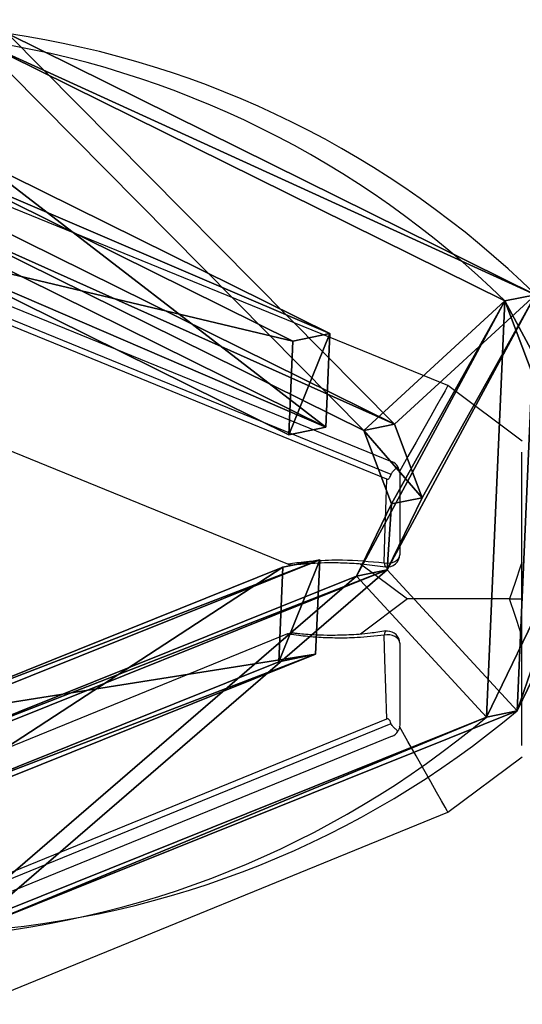
# Model space of a CAD drawing. Units: centimetres. Extents: x -435 to 358, y -494 to 353.
# Drawn here: x -159 to -155, y -15 to -7 of the extents above; entities that cross this region are included whole.
import ezdxf

# ---------------------------------------------------------------- set-up
doc = ezdxf.new("R2010")
doc.units = ezdxf.units.CM
doc.header["$LTSCALE"] = 2.54
doc.layers.get('0').update_dxf_attribs({"true_color": 0xff5454})

# ---------------------------------------------------------------- blocks, each defined once
blk = doc.blocks.new('Grupuj#27')
at = {"color": 0}
for p, q in [((2.9041, 6.3162, -2.2), (2.9041, 6.3162, 0.2)), ((2.9041, 6.3162, -2.2), (2.9041, 6.3162, 0.2)), ((4.7286, 6.3162, -2.2), (4.7286, 6.3162, 0.2)), ((4.7286, 6.3162, -2.2), (4.7286, 6.3162, 0.2)), ((3.0569, 5.6109, -2.2), (3.0569, 5.6109, 0.2)), ((3.0569, 5.6109, -2.2), (3.0569, 5.6109, 0.2)), ((4.4994, 5.6109, -2.2), (4.4994, 5.6109, 0.2)), ((4.4994, 5.6109, -2.2), (4.4994, 5.6109, 0.2)), ((6.1126, 5.3107, -2.2), (6.1126, 5.3107, 0.2)), ((6.1126, 5.3107, -2.2), (6.1126, 5.3107, 0.2)), ((-0.0666, 4.9655, -2.2), (-0.0666, 4.1907, -2.2)), ((-0.0666, 4.9655, 0.2), (-0.0666, 4.1907, 0.2)), ((-0.0666, 4.9655, -2.2), (-0.0666, 4.9655, 0.2)), ((-0.0666, 4.9655, -2.2), (-0.0666, 4.1907, -2.2)), ((-0.0666, 4.9655, 0.2), (-0.0666, 4.1907, 0.2)), ((-0.0666, 4.9655, -2.2), (-0.0666, 4.9655, 0.2)), ((5.5126, 4.8748, -2.2), (5.5126, 4.8748, 0.2)), ((5.5126, 4.8748, -2.2), (5.5126, 4.8748, 0.2)), ((-0.0666, 4.1907, -2.2), (-0.0666, 4.1907, 0.2)), ((-0.0666, 4.1907, -2.2), (-0.0666, 4.1907, 0.2)), ((5.8996, 3.6837, -2.2), (5.8996, 3.6837, 0.2)), ((5.8996, 3.6837, -2.2), (5.8996, 3.6837, 0.2)), ((6.6413, 3.6837, -2.2), (6.6413, 3.6837, 0.2)), ((6.6413, 3.6837, -2.2), (6.6413, 3.6837, 0.2)), ((-0.0666, 3.1025, -2.2), (-0.0666, 2.3339, -2.2)), ((-0.0666, 3.1025, 0.2), (-0.0666, 2.3339, 0.2)), ((-0.0666, 3.1025, -2.2), (-0.0666, 3.1025, 0.2)), ((-0.0666, 3.1025, -2.2), (-0.0666, 2.3339, -2.2)), ((-0.0666, 3.1025, 0.2), (-0.0666, 2.3339, 0.2)), ((-0.0666, 3.1025, -2.2), (-0.0666, 3.1025, 0.2)), ((5.5126, 2.4926, -2.2), (5.5126, 2.4926, 0.2)), ((5.5126, 2.4926, -2.2), (5.5126, 2.4926, 0.2)), ((-0.0666, 2.3339, -2.2), (-0.0666, 2.3339, 0.2)), ((-0.0666, 2.3339, -2.2), (-0.0666, 2.3339, 0.2)), ((6.1126, 2.0567, -2.2), (6.1126, 2.0567, 0.2)), ((6.1126, 2.0567, -2.2), (6.1126, 2.0567, 0.2)), ((3.0405, 1.7565, -2.2), (3.0405, 1.7565, 0.2)), ((3.0405, 1.7565, -2.2), (3.0405, 1.7565, 0.2)), ((4.4994, 1.7565, -2.2), (4.4994, 1.7565, 0.2)), ((4.4994, 1.7565, -2.2), (4.4994, 1.7565, 0.2)), ((2.8943, 1.0511, -2.2), (2.8943, 1.0511, 0.2)), ((2.8943, 1.0511, -2.2), (2.8943, 1.0511, 0.2)), ((4.7286, 1.0511, -2.2), (4.7286, 1.0511, 0.2)), ((4.7286, 1.0511, -2.2), (4.7286, 1.0511, 0.2))]:
    blk.add_line(p, q, dxfattribs=at)
mesh = blk.add_polyface(dxfattribs=at)
corners = [(2.9041, 6.3162, -2.2), (-0.0666, 4.1907, -2.2), (-0.0666, 4.9655, -2.2), (3.0569, 5.6109, -2.2), (4.7286, 6.3162, -2.2), (4.4994, 5.6109, -2.2), (5.5126, 4.8748, -2.2), (6.1126, 5.3107, -2.2), (5.8996, 3.6837, -2.2), (3.0405, 1.7565, -2.2), (-0.0666, 2.3339, -2.2), (-0.0666, 3.1025, -2.2), (2.8943, 1.0511, -2.2), (2.9947, 1.0511, -2.2), (4.7286, 1.0511, -2.2), (4.4994, 1.7565, -2.2), (5.5126, 2.4926, -2.2), (6.1126, 2.0567, -2.2), (6.6413, 3.6837, -2.2)]
mesh.append_faces([[corners[k] for k in face] for face in [(0, 1, 2), (9, 10, 11), (17, 7, 18)]], dxfattribs={"vtx0": -1, "color": 0})
mesh.append_faces([[corners[k] for k in face] for face in [(1, 0, 3), (3, 4, 5), (5, 4, 6), (6, 7, 8), (10, 9, 12), (12, 9, 13), (13, 9, 14), (14, 16, 17)]], dxfattribs={"vtx0": -1, "vtx1": -1, "color": 0})
mesh.append_faces([[corners[k] for k in face] for face in [(17, 8, 7)]], dxfattribs={"vtx0": -1, "vtx1": -1, "vtx2": -1, "color": 0})
mesh.append_faces([[corners[k] for k in face] for face in [(3, 0, 4), (6, 4, 7), (14, 9, 15), (14, 15, 16), (17, 16, 8)]], dxfattribs={"vtx0": -1, "vtx2": -1, "color": 0})
mesh = blk.add_polyface(dxfattribs=at)
corners = [(2.8943, 1.0511, 0.2), (-0.0666, 3.1025, 0.2), (-0.0666, 2.3339, 0.2), (3.0405, 1.7565, 0.2), (2.9947, 1.0511, 0.2), (4.7286, 1.0511, 0.2), (4.4994, 1.7565, 0.2), (5.5126, 2.4926, 0.2), (6.1126, 2.0567, 0.2), (5.8996, 3.6837, 0.2), (6.1126, 5.3107, 0.2), (6.6413, 3.6837, 0.2), (3.0569, 5.6109, 0.2), (-0.0666, 4.9655, 0.2), (-0.0666, 4.1907, 0.2), (2.9041, 6.3162, 0.2), (4.7286, 6.3162, 0.2), (4.4994, 5.6109, 0.2), (5.5126, 4.8748, 0.2)]
mesh.append_faces([[corners[k] for k in face] for face in [(0, 1, 2), (10, 8, 11), (12, 13, 14)]], dxfattribs={"vtx0": -1, "color": 0})
mesh.append_faces([[corners[k] for k in face] for face in [(1, 0, 3), (3, 5, 6), (6, 5, 7), (7, 8, 9), (13, 12, 15), (15, 12, 16), (16, 18, 10)]], dxfattribs={"vtx0": -1, "vtx1": -1, "color": 0})
mesh.append_faces([[corners[k] for k in face] for face in [(9, 8, 10)]], dxfattribs={"vtx0": -1, "vtx1": -1, "vtx2": -1, "color": 0})
mesh.append_faces([[corners[k] for k in face] for face in [(3, 0, 4), (3, 4, 5), (7, 5, 8), (16, 12, 17), (16, 17, 18), (10, 18, 9)]], dxfattribs={"vtx0": -1, "vtx2": -1, "color": 0})
mesh = blk.add_polyface(dxfattribs=at)
corners = [(-0.0666, 4.9655, 0.2), (2.9041, 6.3162, -2.2), (-0.0666, 4.9655, -2.2), (2.9041, 6.3162, 0.2)]
mesh.append_faces([[corners[k] for k in face] for face in [(0, 1, 2), (1, 0, 3)]], dxfattribs={"vtx0": -1, "color": 0})
mesh = blk.add_polyface(dxfattribs=at)
corners = [(2.9041, 6.3162, 0.2), (4.7286, 6.3162, -2.2), (2.9041, 6.3162, -2.2), (4.7286, 6.3162, 0.2)]
mesh.append_faces([[corners[k] for k in face] for face in [(0, 1, 2), (1, 0, 3)]], dxfattribs={"vtx0": -1, "color": 0})
mesh = blk.add_polyface(dxfattribs=at)
corners = [(4.7286, 6.3162, 0.2), (6.1126, 5.3107, -2.2), (4.7286, 6.3162, -2.2), (6.1126, 5.3107, 0.2)]
mesh.append_faces([[corners[k] for k in face] for face in [(0, 1, 2), (1, 0, 3)]], dxfattribs={"vtx0": -1, "color": 0})
mesh = blk.add_polyface(dxfattribs=at)
corners = [(3.0569, 5.6109, -2.2), (-0.0666, 4.1907, 0.2), (-0.0666, 4.1907, -2.2), (3.0569, 5.6109, 0.2)]
mesh.append_faces([[corners[k] for k in face] for face in [(0, 1, 2), (1, 0, 3)]], dxfattribs={"vtx0": -1, "color": 0})
mesh = blk.add_polyface(dxfattribs=at)
corners = [(4.4994, 5.6109, 0.2), (3.0569, 5.6109, -2.2), (4.4994, 5.6109, -2.2), (3.0569, 5.6109, 0.2)]
mesh.append_faces([[corners[k] for k in face] for face in [(0, 1, 2), (1, 0, 3)]], dxfattribs={"vtx0": -1, "color": 0})
mesh = blk.add_polyface(dxfattribs=at)
corners = [(5.5126, 4.8748, 0.2), (4.4994, 5.6109, -2.2), (5.5126, 4.8748, -2.2), (4.4994, 5.6109, 0.2)]
mesh.append_faces([[corners[k] for k in face] for face in [(0, 1, 2), (1, 0, 3)]], dxfattribs={"vtx0": -1, "color": 0})
mesh = blk.add_polyface(dxfattribs=at)
corners = [(6.1126, 5.3107, -2.2), (6.6413, 3.6837, 0.2), (6.6413, 3.6837, -2.2), (6.1126, 5.3107, 0.2)]
mesh.append_faces([[corners[k] for k in face] for face in [(0, 1, 2), (1, 0, 3)]], dxfattribs={"vtx0": -1, "color": 0})
mesh = blk.add_polyface(dxfattribs=at)
corners = [(-0.0666, 4.1907, 0.2), (-0.0666, 4.9655, -2.2), (-0.0666, 4.1907, -2.2), (-0.0666, 4.9655, 0.2)]
mesh.append_faces([[corners[k] for k in face] for face in [(0, 1, 2), (1, 0, 3)]], dxfattribs={"vtx0": -1, "color": 0})
mesh = blk.add_polyface(dxfattribs=at)
corners = [(5.8996, 3.6837, 0.2), (5.5126, 4.8748, -2.2), (5.8996, 3.6837, -2.2), (5.5126, 4.8748, 0.2)]
mesh.append_faces([[corners[k] for k in face] for face in [(0, 1, 2), (1, 0, 3)]], dxfattribs={"vtx0": -1, "color": 0})
mesh = blk.add_polyface(dxfattribs=at)
corners = [(5.5126, 2.4926, 0.2), (5.8996, 3.6837, -2.2), (5.5126, 2.4926, -2.2), (5.8996, 3.6837, 0.2)]
mesh.append_faces([[corners[k] for k in face] for face in [(0, 1, 2), (1, 0, 3)]], dxfattribs={"vtx0": -1, "color": 0})
mesh = blk.add_polyface(dxfattribs=at)
corners = [(6.6413, 3.6837, -2.2), (6.1126, 2.0567, 0.2), (6.1126, 2.0567, -2.2), (6.6413, 3.6837, 0.2)]
mesh.append_faces([[corners[k] for k in face] for face in [(0, 1, 2), (1, 0, 3)]], dxfattribs={"vtx0": -1, "color": 0})
mesh = blk.add_polyface(dxfattribs=at)
corners = [(-0.0666, 3.1025, 0.2), (3.0405, 1.7565, -2.2), (-0.0666, 3.1025, -2.2), (3.0405, 1.7565, 0.2)]
mesh.append_faces([[corners[k] for k in face] for face in [(0, 1, 2), (1, 0, 3)]], dxfattribs={"vtx0": -1, "color": 0})
mesh = blk.add_polyface(dxfattribs=at)
corners = [(-0.0666, 2.3339, 0.2), (-0.0666, 3.1025, -2.2), (-0.0666, 2.3339, -2.2), (-0.0666, 3.1025, 0.2)]
mesh.append_faces([[corners[k] for k in face] for face in [(0, 1, 2), (1, 0, 3)]], dxfattribs={"vtx0": -1, "color": 0})
mesh = blk.add_polyface(dxfattribs=at)
corners = [(4.4994, 1.7565, 0.2), (5.5126, 2.4926, -2.2), (4.4994, 1.7565, -2.2), (5.5126, 2.4926, 0.2)]
mesh.append_faces([[corners[k] for k in face] for face in [(0, 1, 2), (1, 0, 3)]], dxfattribs={"vtx0": -1, "color": 0})
mesh = blk.add_polyface(dxfattribs=at)
corners = [(2.8943, 1.0511, -2.2), (-0.0666, 2.3339, 0.2), (-0.0666, 2.3339, -2.2), (2.8943, 1.0511, 0.2)]
mesh.append_faces([[corners[k] for k in face] for face in [(0, 1, 2), (1, 0, 3)]], dxfattribs={"vtx0": -1, "color": 0})
mesh = blk.add_polyface(dxfattribs=at)
corners = [(6.1126, 2.0567, 0.2), (4.7286, 1.0511, -2.2), (6.1126, 2.0567, -2.2), (4.7286, 1.0511, 0.2)]
mesh.append_faces([[corners[k] for k in face] for face in [(0, 1, 2), (1, 0, 3)]], dxfattribs={"vtx0": -1, "color": 0})
mesh = blk.add_polyface(dxfattribs=at)
corners = [(3.0405, 1.7565, -2.2), (4.4994, 1.7565, 0.2), (4.4994, 1.7565, -2.2), (3.0405, 1.7565, 0.2)]
mesh.append_faces([[corners[k] for k in face] for face in [(0, 1, 2), (1, 0, 3)]], dxfattribs={"vtx0": -1, "color": 0})
mesh = blk.add_polyface(dxfattribs=at)
corners = [(4.7286, 1.0511, -2.2), (2.8943, 1.0511, -2.2), (2.9947, 1.0511, -2.2), (4.7286, 1.0511, 0.2), (2.8943, 1.0511, 0.2), (2.9947, 1.0511, 0.2)]
mesh.append_faces([[corners[k] for k in face] for face in [(0, 1, 2), (4, 3, 5)]], dxfattribs={"vtx0": -1, "color": 0})
mesh.append_faces([[corners[k] for k in face] for face in [(1, 3, 4)]], dxfattribs={"vtx0": -1, "vtx1": -1, "color": 0})
mesh.append_faces([[corners[k] for k in face] for face in [(1, 0, 3)]], dxfattribs={"vtx0": -1, "vtx2": -1, "color": 0})
blk = doc.blocks.new('Grupuj#75')
at = {"color": 0}
for p, q in [((-1.7749, 5.3434), (-1.7749, 5.3434, -2)), ((-1.7749, 5.3434), (-1.7749, 5.3434, -2)), ((-0.6518, 4.2402), (-0.6518, 4.2402, -2)), ((-0.6518, 4.2402), (-0.6518, 4.2402, -2)), ((-0.9136, 3.6359), (-0.9136, 3.6359, -2)), ((-0.9136, 3.6359), (-0.9136, 3.6359, -2)), ((-0.6578, 3.0456), (-0.6578, 3.0456, -2)), ((-0.6578, 3.0456), (-0.6578, 3.0456, -2)), ((-1.7749, 1.9284), (-1.7749, 1.9284, -2)), ((-1.7749, 1.9284), (-1.7749, 1.9284, -2))]:
    blk.add_line(p, q, dxfattribs=at)
for centre, radius, start, end in [((3.5652, -0.4944), 7.9119, 96.45071, 132.45071), ((3.5652, -0.4944, -2), 7.9119, 96.45071, 132.45071), ((3.5652, -0.4944), 7.9119, 96.45071, 132.45071), ((3.5652, -0.4944, -2), 7.9119, 96.45071, 132.45071), ((3.4183, 7.814), 7.8492, 228.57607, 264.57607), ((3.4183, 7.814, -2), 7.8492, 228.57607, 264.57607), ((3.4183, 7.814), 7.8492, 228.57607, 264.57607), ((3.4183, 7.814, -2), 7.8492, 228.57607, 264.57607)]:
    blk.add_arc(centre, radius, start, end, dxfattribs=at)
mesh = blk.add_polyface(dxfattribs=at)
corners = [(-1.7749, 1.9284), (-0.6578, 3.0456), (-0.9136, 3.6359), (2.6763, 0), (2.9809, 1.4692), (5.0701, 0), (4.5928, 1.4692), (5.757, 2.315), (7.0068, 1.407), (6.2017, 3.6837), (-1.7749, 5.3434), (-2.5147, 3.6359), (-0.6518, 4.2402), (2.6763, 7.3673), (2.9947, 5.8982), (5.0701, 7.3673), (4.5928, 5.8982), (5.757, 5.0523), (7.0068, 5.9603), (7.7465, 3.6837)]
mesh.append_faces([[corners[k] for k in face] for face in [(0, 10, 11), (18, 8, 19)]], dxfattribs={"vtx0": -1, "color": 0})
mesh.append_faces([[corners[k] for k in face] for face in [(1, 3, 4), (4, 5, 6), (6, 5, 7), (7, 8, 9), (10, 12, 13), (12, 0, 2), (13, 14, 15), (15, 17, 18)]], dxfattribs={"vtx0": -1, "vtx1": -1, "color": 0})
mesh.append_faces([[corners[k] for k in face] for face in [(10, 0, 12), (18, 9, 8)]], dxfattribs={"vtx0": -1, "vtx1": -1, "vtx2": -1, "color": 0})
mesh.append_faces([[corners[k] for k in face] for face in [(0, 1, 2), (1, 0, 3), (4, 3, 5), (7, 5, 8), (13, 12, 14), (15, 14, 16), (15, 16, 17), (18, 17, 9)]], dxfattribs={"vtx0": -1, "vtx2": -1, "color": 0})
mesh = blk.add_polyface(dxfattribs=at)
corners = [(-1.7749, 5.3434, -2), (-1.7749, 1.9284, -2), (-2.5147, 3.6359, -2), (-0.6518, 4.2402, -2), (2.6763, 7.3673, -2), (-0.9136, 3.6359, -2), (2.9947, 5.8982, -2), (5.0701, 7.3673, -2), (4.5928, 5.8982, -2), (5.757, 5.0523, -2), (7.0068, 5.9603, -2), (6.2017, 3.6837, -2), (7.0068, 1.407, -2), (7.7465, 3.6837, -2), (-0.6578, 3.0456, -2), (2.6763, 0, -2), (2.9809, 1.4692, -2), (5.0701, 0, -2), (4.5928, 1.4692, -2), (5.757, 2.315, -2)]
mesh.append_faces([[corners[k] for k in face] for face in [(0, 1, 2), (12, 10, 13)]], dxfattribs={"vtx0": -1, "color": 0})
mesh.append_faces([[corners[k] for k in face] for face in [(3, 4, 6), (6, 7, 8), (8, 7, 9), (9, 10, 11), (1, 14, 15), (14, 1, 5), (15, 16, 17), (17, 19, 12)]], dxfattribs={"vtx0": -1, "vtx1": -1, "color": 0})
mesh.append_faces([[corners[k] for k in face] for face in [(1, 0, 3), (11, 10, 12)]], dxfattribs={"vtx0": -1, "vtx1": -1, "vtx2": -1, "color": 0})
mesh.append_faces([[corners[k] for k in face] for face in [(3, 0, 4), (1, 3, 5), (6, 4, 7), (9, 7, 10), (15, 14, 16), (17, 16, 18), (17, 18, 19), (12, 19, 11)]], dxfattribs={"vtx0": -1, "vtx2": -1, "color": 0})
mesh = blk.add_polyface(dxfattribs=at)
corners = [(-1.7749, 5.3434, -2), (2.6763, 7.3673), (2.6763, 7.3673, -2), (-1.7749, 5.3434)]
mesh.append_faces([[corners[k] for k in face] for face in [(0, 1, 2), (1, 0, 3)]], dxfattribs={"vtx0": -1, "color": 0})
mesh = blk.add_polyface(dxfattribs=at)
corners = [(2.9947, 5.8982, -2), (-0.6518, 4.2402), (-0.6518, 4.2402, -2), (2.9947, 5.8982)]
mesh.append_faces([[corners[k] for k in face] for face in [(0, 1, 2), (1, 0, 3)]], dxfattribs={"vtx0": -1, "color": 0})
mesh = blk.add_polyface(dxfattribs=at)
corners = [(-1.7749, 5.3434), (-2.5147, 3.6359, -2), (-2.5147, 3.6359), (-1.7749, 5.3434, -2)]
mesh.append_faces([[corners[k] for k in face] for face in [(0, 1, 2), (1, 0, 3)]], dxfattribs={"vtx0": -1, "color": 0})
mesh = blk.add_polyface(dxfattribs=at)
corners = [(-0.9136, 3.6359, -2), (-0.6518, 4.2402), (-0.9136, 3.6359), (-0.6518, 4.2402, -2)]
mesh.append_faces([[corners[k] for k in face] for face in [(0, 1, 2), (1, 0, 3)]], dxfattribs={"vtx0": -1, "color": 0})
mesh = blk.add_polyface(dxfattribs=at)
corners = [(-2.5147, 3.6359), (-1.7749, 1.9284, -2), (-1.7749, 1.9284), (-2.5147, 3.6359, -2)]
mesh.append_faces([[corners[k] for k in face] for face in [(0, 1, 2), (1, 0, 3)]], dxfattribs={"vtx0": -1, "color": 0})
mesh = blk.add_polyface(dxfattribs=at)
corners = [(-0.6578, 3.0456, -2), (-0.9136, 3.6359), (-0.6578, 3.0456), (-0.9136, 3.6359, -2)]
mesh.append_faces([[corners[k] for k in face] for face in [(0, 1, 2), (1, 0, 3)]], dxfattribs={"vtx0": -1, "color": 0})
mesh = blk.add_polyface(dxfattribs=at)
corners = [(-0.6578, 3.0456), (2.9809, 1.4692, -2), (-0.6578, 3.0456, -2), (2.9809, 1.4692)]
mesh.append_faces([[corners[k] for k in face] for face in [(0, 1, 2), (1, 0, 3)]], dxfattribs={"vtx0": -1, "color": 0})
mesh = blk.add_polyface(dxfattribs=at)
corners = [(2.6763, 0, -2), (-1.7749, 1.9284), (-1.7749, 1.9284, -2), (2.6763, 0)]
mesh.append_faces([[corners[k] for k in face] for face in [(0, 1, 2), (1, 0, 3)]], dxfattribs={"vtx0": -1, "color": 0})
blk = doc.blocks.new('3DGeom-1169_Defintion#2')
at = {"color": 0, "extrusion": (-0.004692, -0.039857, -0.999194), "xscale": 329.9967378691704, "yscale": 329.9967378691701, "zscale": 329.9967378691704, "rotation": 258.1668342370365}
blk.add_blockref('Grupuj#75', (-794, 2477.9, 326.9), dxfattribs=at)
at = {"color": 253, "true_color": 0xa8a8a8, "extrusion": (-0.004692, -0.039857, -0.999194), "xscale": 329.9967378691704, "yscale": 329.9967378691702, "zscale": 329.9967378691705, "rotation": 258.166834237036}
blk.add_blockref('Grupuj#27', (-794, 2477.9, 326.9), dxfattribs=at)
blk = doc.blocks.new('3DGeom-219_Defintion')
at = {"color": 0, "extrusion": (-0.019433, 0.086387, -0.996072), "rotation": 10.20538516615861}
blk.add_blockref('3DGeom-1169_Defintion#2', (-21.7, 14.8, -242.5), dxfattribs=at)
blk = doc.blocks.new('Group49')
at = {"color": 0, "xscale": 0.00303149604656565, "yscale": 0.00303149604656565, "zscale": 0.00303149604656565}
blk.add_blockref('3DGeom-219_Defintion', (0, 338.85, 120), dxfattribs=at)
blk = doc.blocks.new('Group48')
at = {"color": 0}
blk.add_blockref('Group49', (0, 0), dxfattribs=at)
blk = doc.blocks.new('Group39')
at = {"color": 0}
blk.add_blockref('Group48', (0, 0), dxfattribs=at)
blk = doc.blocks.new('Grupuj#3')
at = {"color": 0, "rotation": 269.9999999995779}
blk.add_blockref('Group39', (-8.5348, 3.8975, -108.699), dxfattribs=at)
blk = doc.blocks.new('Grupuj#4')
at = {"color": 33, "true_color": 0xc89f57}
blk.add_blockref('Grupuj#3', (17.701, 23.802, 108.699), dxfattribs=at)
blk = doc.blocks.new('1272')
at = {"color": 0, "linetype": 'Continuous', "lineweight": 25}
for p, q in [((-652.2641, -470.9057), (-656.1237, -469.3317)), ((-656.4334, -470.0154), (-652.7219, -471.529)), ((-652.7647, -471.6714), (-656.4893, -470.1524)), ((-652.7306, -471.6334), (-656.4712, -470.108)), ((-651.6547, -471.3602), (-652.2641, -470.9057)), ((-656.8488, -471.034), (-653.5791, -472.3674)), ((-651.6596, -473.8568), (-651.6596, -471.4519)), ((-652.6596, -471.6216), (-652.6596, -472.2912)), ((-652.9818, -472.3664), (-652.5956, -472.6544)), ((-652.5956, -472.6544), (-652.9808, -472.9416)), ((-651.7592, -472.6544), (-652.5956, -472.6544)), ((-651.7592, -472.6544), (-651.6596, -472.6544)), ((-653.5789, -472.9413), (-656.8488, -474.2748)), ((-652.6596, -473.0176), (-652.6596, -473.6872)), ((-656.4893, -475.1564), (-652.7647, -473.6374)), ((-656.4712, -475.2008), (-652.7306, -473.6754)), ((-652.7219, -473.7798), (-656.4334, -475.2934)), ((-652.2641, -474.403), (-651.6547, -473.9486)), ((-656.1237, -475.9771), (-652.2641, -474.403))]:
    blk.add_line(p, q, dxfattribs=at)
at = {"color": 0, "linetype": 'Continuous', "lineweight": 25, "flags": 128}
for points in [[(-652.2641, -470.9057), (-652.2701, -470.9164), (-652.288, -470.9481), (-652.3172, -470.9998), (-652.3568, -471.07), (-652.4057, -471.1566), (-652.4623, -471.2569), (-652.525, -471.3678), (-652.5917, -471.4861), (-652.6606, -471.608), (-652.6667, -471.6188)], [(-652.7868, -472.3578), (-652.7804, -472.157), (-652.7729, -471.9243), (-652.7647, -471.6714)], [(-652.7868, -472.3578), (-652.7641, -472.3604), (-652.7411, -472.3592), (-652.7191, -472.3545), (-652.6993, -472.3464), (-652.6827, -472.3354), (-652.6701, -472.322), (-652.6623, -472.307), (-652.6596, -472.2912)], [(-652.7868, -472.3578), (-652.7853, -472.371), (-652.7827, -472.381), (-652.7792, -472.3874), (-652.7749, -472.39), (-652.7749, -472.39)], [(-651.6596, -472.3544), (-651.6673, -472.3775), (-651.7141, -472.5185), (-651.7592, -472.6544)], [(-651.6596, -472.9544), (-651.6673, -472.9313), (-651.7141, -472.7902), (-651.7592, -472.6544)], [(-652.7748, -472.9188), (-652.7749, -472.9188), (-652.7792, -472.9214), (-652.7827, -472.9278), (-652.7853, -472.9378), (-652.7868, -472.951)], [(-652.6596, -473.0176), (-652.6623, -473.0018), (-652.6701, -472.9868), (-652.6827, -472.9734), (-652.6993, -472.9624), (-652.7191, -472.9543), (-652.7411, -472.9495), (-652.7641, -472.9484), (-652.7868, -472.951)], [(-652.7647, -473.6374), (-652.7729, -473.3844), (-652.7804, -473.1518), (-652.7868, -472.951)], [(-652.2641, -474.403), (-652.2701, -474.3924), (-652.288, -474.3607), (-652.3172, -474.309), (-652.3568, -474.2387), (-652.4057, -474.1522), (-652.4623, -474.0519), (-652.525, -473.941), (-652.5917, -473.8227), (-652.6606, -473.7008), (-652.6618, -473.6986)]]:
    blk.add_lwpolyline(points, dxfattribs=at)
at = {"color": 0, "linetype": 'Continuous', "lineweight": 25}
for centre, start, end in [((-652.7596, -471.6216), 30.90859, 67.81386), ((-652.7596, -472.2912), 261.09591, 0), ((-653.5414, -472.2748), 247.88095, 276.67516), ((-652.7596, -473.0176), 90, 98.9043), ((-652.7596, -473.0176), 0, 90), ((-652.7596, -473.6872), 292.18614, 329.09141)]:
    blk.add_arc(centre, 0.1, start, end, dxfattribs=at)
for points, knots in [([(-652.7306, -471.6334), (-652.7306, -471.6332), (-652.7292, -471.6291), (-652.7232, -471.6177), (-652.7063, -471.5994), (-652.6874, -471.5825), (-652.6773, -471.5734), (-652.6738, -471.5702)], [0, 0, 0, 0, 0.006273, 0.134619, 0.392022, 0.789677, 1, 1, 1, 1]), ([(-652.6596, -471.6216), (-652.6596, -471.6215), (-652.6596, -471.6172), (-652.6605, -471.5999), (-652.6681, -471.5831), (-652.6738, -471.5702)], [0, 0, 0, 0, 0.00821, 0.245021, 1, 1, 1, 1]), ([(-652.7647, -471.6714), (-652.7631, -471.6718), (-652.76, -471.6728), (-652.7547, -471.6718), (-652.7487, -471.6682), (-652.7389, -471.6565), (-652.7338, -471.6436), (-652.7308, -471.6338), (-652.7306, -471.6334)], [0, 0, 0, 0, 0.086332, 0.17271, 0.276451, 0.455337, 0.97689, 1, 1, 1, 1]), ([(-653.5791, -472.3673), (-653.578, -472.3672), (-653.5744, -472.3666), (-653.5177, -472.3577), (-653.3626, -472.3397), (-653.1056, -472.3277), (-652.9032, -472.3468), (-652.7868, -472.3578)], [0, 0, 0, 0, 0.0673677, 0.2250618, 0.4622509, 0.6909348, 1, 1, 1, 1]), ([(-653.5298, -472.3741), (-653.529, -472.374), (-653.5268, -472.3737), (-653.4997, -472.3706), (-653.4413, -472.365), (-653.3556, -472.359), (-653.2445, -472.3553), (-653.1078, -472.3567), (-652.9494, -472.3664), (-652.8348, -472.3826), (-652.7756, -472.3911)], [0, 0, 0, 0, 0.058005, 0.168903, 0.282684, 0.402432, 0.532277, 0.675075, 0.832193, 1, 1, 1, 1]), ([(-652.7868, -472.951), (-652.8613, -472.9591), (-652.9932, -472.9734), (-653.1738, -472.9761), (-653.3434, -472.9701), (-653.4849, -472.9554), (-653.5595, -472.9446), (-653.5863, -472.9404), (-653.5789, -472.9415), (-653.5788, -472.9415)], [0, 0, 0, 0, 0.197611, 0.349907, 0.505946, 0.716871, 0.86777, 0.997672, 1, 1, 1, 1]), ([(-652.7751, -472.9154), (-652.8175, -472.9226), (-652.9207, -472.9401), (-653.0726, -472.9505), (-653.2214, -472.9538), (-653.3407, -472.9505), (-653.4316, -472.9446), (-653.4942, -472.9387), (-653.522, -472.9357), (-653.5303, -472.9346), (-653.5291, -472.9348), (-653.53, -472.9347), (-653.5303, -472.9347), (-653.5308, -472.9346), (-653.5325, -472.9344), (-653.5363, -472.9341), (-653.5467, -472.9339), (-653.5617, -472.9352), (-653.5735, -472.9397), (-653.5787, -472.9417)], [0, 0, 0, 0, 0.114902, 0.279538, 0.424634, 0.555226, 0.673052, 0.783205, 0.887135, 0.942452, 0.955979, 0.956606, 0.957014, 0.957412, 0.958325, 0.961314, 0.967473, 0.98539, 1, 1, 1, 1]), ([(-653.5256, -472.9352), (-653.5263, -472.9351), (-653.5287, -472.9348), (-653.5295, -472.9347), (-653.5293, -472.9348), (-653.5293, -472.9348)], [0, 0, 0, 0, 0.236258, 0.834367, 1, 1, 1, 1]), ([(-652.7306, -473.6754), (-652.7308, -473.6749), (-652.733, -473.6677), (-652.7372, -473.6568), (-652.7445, -473.6452), (-652.7505, -473.6394), (-652.7556, -473.6368), (-652.7604, -473.6361), (-652.7633, -473.637), (-652.7647, -473.6374)], [0, 0, 0, 0, 0.023265, 0.402744, 0.617365, 0.749852, 0.842035, 0.919216, 1, 1, 1, 1]), ([(-652.6738, -473.7385), (-652.6778, -473.735), (-652.6877, -473.7261), (-652.7057, -473.7099), (-652.7215, -473.693), (-652.7286, -473.6815), (-652.7304, -473.6761), (-652.7306, -473.6754)], [0, 0, 0, 0, 0.2374647, 0.5899162, 0.8251556, 0.9747238, 1, 1, 1, 1]), ([(-652.6596, -473.6872), (-652.6596, -473.6873), (-652.6596, -473.7032), (-652.6636, -473.7209), (-652.673, -473.7372), (-652.6738, -473.7385)], [0, 0, 0, 0, 0.008223, 0.915636, 1, 1, 1, 1])]:
    blk.add_open_spline(points, degree=3, knots=knots, dxfattribs=at)
blk = doc.blocks.new('1272 2d')
at = {"color": 0}
blk.add_blockref('1272', (0, 0), dxfattribs=at)

msp = doc.modelspace()

# ---------------------------------------------------------------- block references
at = {"color": 250, "true_color": 0x3a3d3d, "rotation": 180.0000000001128}
msp.add_blockref('Grupuj#4', (184.6172, 16.6928), dxfattribs=at)
at = {"color": 0}
msp.add_blockref('1272 2d', (496.9211, 460.7979), dxfattribs=at)

doc.saveas('drawing.dxf')
